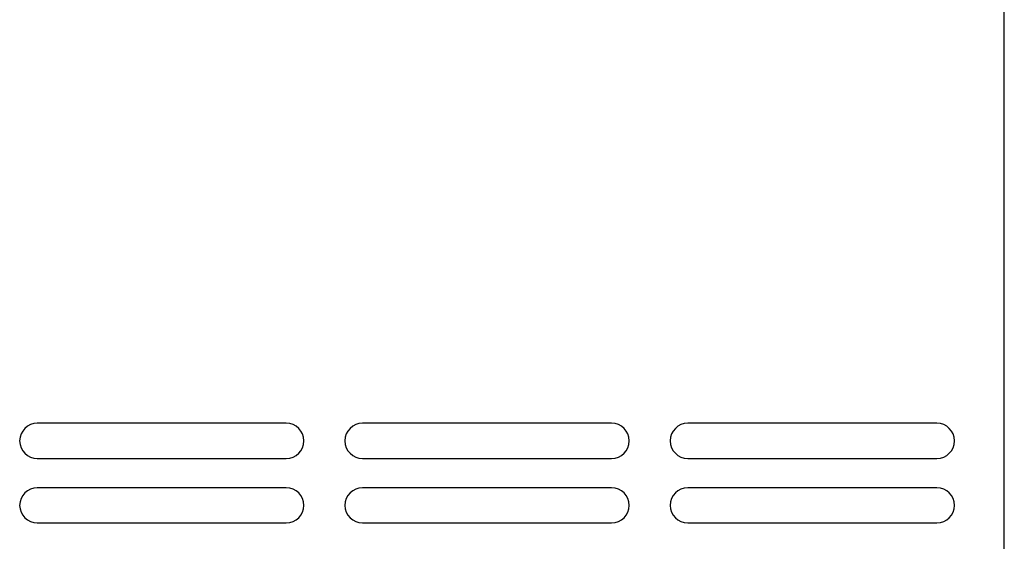
# Model space of a CAD drawing. Units: millimetres. Extents: x 113315 to 117019, y -3702 to 556.
# Drawn here: x 113481 to 113649, y -2937 to -2848 of the extents above; entities that cross this region are included whole.
import ezdxf

# ---------------------------------------------------------------- set-up
doc = ezdxf.new("R2010")
doc.units = ezdxf.units.MM
doc.layers.add('DI', color=3, linetype='Continuous', lineweight=13)
doc.layers.add('UNIT_FRONT_COVER', color=7, linetype='Continuous')

# ---------------------------------------------------------------- blocks, each defined once
blk = doc.blocks.new('R1312313131')
at = {"layer": 'UNIT_FRONT_COVER', "color": 7, "linetype": 'Continuous'}
for p, q in [((118406.42, -2463.89), (118406.42, -1789.89)), ((118406.42, -2463.89), (118406.42, -1799.89)), ((118283.92, -2098.38), (118241.42, -2098.38)), ((118339.42, -2098.38), (118296.92, -2098.38)), ((118394.92, -2098.38), (118352.42, -2098.38)), ((118241.42, -2104.38), (118283.92, -2104.38)), ((118296.92, -2104.38), (118339.42, -2104.38)), ((118352.42, -2104.38), (118394.92, -2104.38)), ((118283.92, -2109.38), (118241.42, -2109.38)), ((118339.42, -2109.38), (118296.92, -2109.38)), ((118394.92, -2109.38), (118352.42, -2109.38)), ((118241.42, -2115.38), (118283.92, -2115.38)), ((118296.92, -2115.38), (118339.42, -2115.38)), ((118352.42, -2115.38), (118394.92, -2115.38))]:
    blk.add_line(p, q, dxfattribs=at)
for centre, start, end in [((118241.42, -2101.38), 90, 270), ((118283.92, -2101.38), 270, 90), ((118296.92, -2101.38), 90, 270), ((118339.42, -2101.38), 270, 90), ((118352.42, -2101.38), 90, 270), ((118394.92, -2101.38), 270, 90), ((118241.42, -2112.38), 90, 270), ((118283.92, -2112.38), 270, 90), ((118296.92, -2112.38), 90, 270), ((118339.42, -2112.38), 270, 90), ((118352.42, -2112.38), 90, 270), ((118394.92, -2112.38), 270, 90)]:
    blk.add_arc(centre, 3, start, end, dxfattribs=at)
blk = doc.blocks.new('ser131231231231')
at = {"layer": 'DI', "color": 4}
blk.add_blockref('R1312313131', (-7871.2, -842.1), dxfattribs=at)

msp = doc.modelspace()

# ---------------------------------------------------------------- block references
at = {"layer": 'DI', "color": 4}
msp.add_blockref('ser131231231231', (3113.31, 23.57), dxfattribs=at)

doc.saveas('drawing.dxf')
